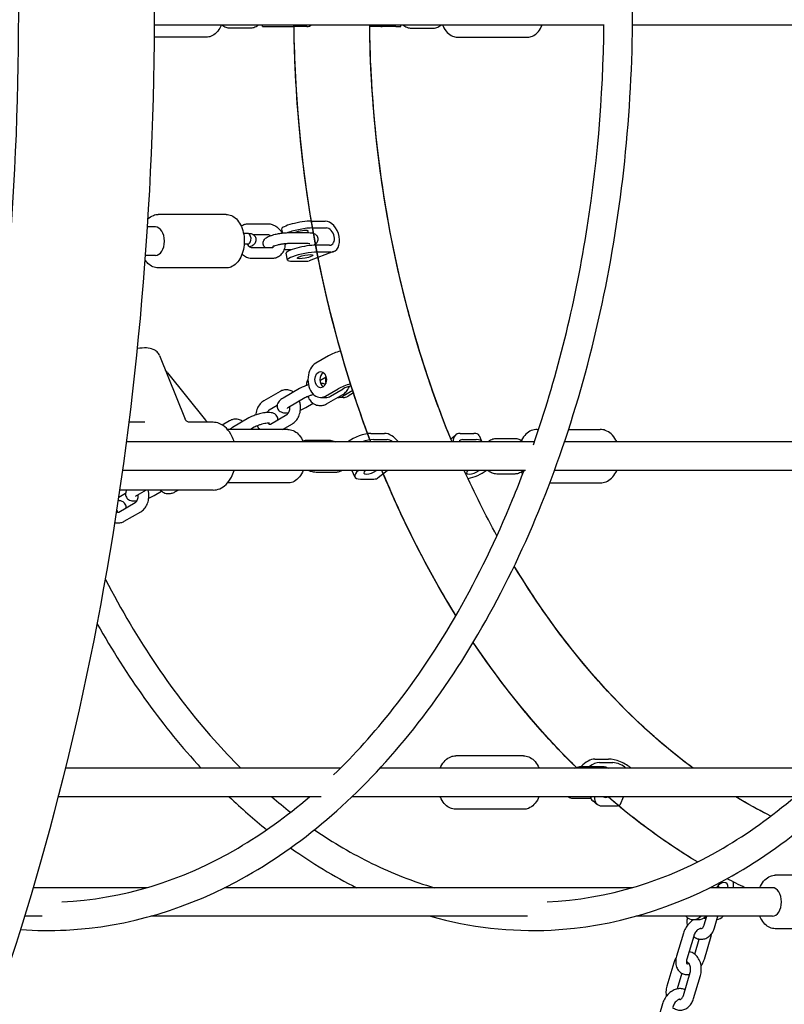
# Model space of a CAD drawing. Units: millimetres. Extents: x 9606 to 26512, y 1624 to 10468.
# Drawn here: x 20894 to 21323, y 6244 to 6796 of the extents above; entities that cross this region are included whole.
import ezdxf

# ---------------------------------------------------------------- set-up
doc = ezdxf.new("R2010")
doc.units = ezdxf.units.MM
doc.layers.add('Default', color=7, linetype='Continuous')

# ---------------------------------------------------------------- blocks, each defined once
blk = doc.blocks.new('A$C70094820')
at = {"layer": 'Default', "color": 7, "linetype": 'Continuous'}
for p, q in [((886.357, 119.134), (911.553, 119.134)), ((891.707, 118.934), (890.619, 118.934)), ((892.416, 119.034), (892.416, 119.134)), ((892.416, 119.034), (894.13, 119.034)), ((894.892, 119.034), (894.13, 119.034)), ((899.126, 119.034), (898.422, 119.034)), ((899.888, 119.034), (899.126, 119.034)), ((899.888, 119.034), (900.175, 119.034)), ((900.175, 119.034), (900.175, 119.134)), ((900.8, 118.934), (901.924, 118.934)), ((913.153, 119.134), (938.753, 119.134)), ((889.259, 118.434), (886.352, 118.434)), ((903.33, 118.434), (907.267, 118.434)), ((890.372, 108.494), (886.564, 108.494)), ((886.409, 107.794), (885.969, 107.794)), ((891.619, 107.97), (892.707, 107.97)), ((895.154, 108.122), (895.917, 108.122)), ((895.228, 107.735), (895.991, 107.735)), ((891.58, 107.422), (891.349, 107.422)), ((891.581, 107.422), (891.581, 107.422)), ((891.867, 107.37), (892.707, 107.37)), ((893.483, 107.675), (893.526, 107.45)), ((893.868, 107.474), (894.956, 107.474)), ((891.578, 106.822), (891.384, 106.822)), ((892.934, 106.617), (891.846, 106.617)), ((893.868, 106.874), (894.956, 106.874)), ((896.175, 106.769), (895.413, 106.769)), ((886.409, 106.194), (885.859, 106.194)), ((894.031, 106.513), (893.617, 106.513)), ((893.815, 105.936), (893.742, 106.323)), ((896.4, 106.41), (895.022, 105.892)), ((896.249, 106.383), (895.487, 106.383)), ((890.372, 105.494), (886.564, 105.494)), ((892.934, 106.017), (891.846, 106.017)), ((894.109, 105.865), (894.871, 105.865)), ((886.644, 100.587), (888.076, 97.009)), ((896.117, 100.568), (895.4, 100.152)), ((887.085, 99.614), (889.215, 96.959)), ((895.977, 99.368), (895.635, 99.169)), ((893.402, 98.567), (892.48, 98.031)), ((894.487, 98.724), (893.564, 98.188)), ((895.945, 98.304), (896.662, 98.721)), ((895.997, 97.864), (896.919, 98.4)), ((896.226, 98.304), (896.943, 98.721)), ((897.467, 98.618), (896.927, 98.304)), ((897.511, 98.481), (897.207, 98.304)), ((893.233, 97.775), (892.781, 97.512)), ((894.788, 98.205), (893.865, 97.669)), ((894.847, 97.669), (895.252, 97.904)), ((895.672, 98.228), (895.953, 98.228)), ((896.934, 98.228), (896.654, 98.228)), ((892.862, 96.738), (893.785, 97.273)), ((885.82, 96.834), (884.935, 96.834)), ((889.639, 96.834), (888.329, 96.834)), ((890.569, 96.921), (890.159, 96.683)), ((891.653, 97.078), (890.731, 96.542)), ((893.535, 96.434), (894.086, 96.754)), ((893.836, 96.434), (890.45, 96.434)), ((891.954, 96.559), (891.74, 96.434)), ((898.491, 96.214), (899.254, 96.214)), ((902.965, 95.91), (903.242, 96.134)), ((903.487, 96.214), (904.25, 96.214)), ((904.557, 96.095), (904.699, 95.748)), ((907.81, 96.434), (907.888, 96.434)), ((909.572, 96.434), (911.342, 96.434)), ((907.651, 95.734), (884.794, 95.734)), ((894.976, 95.842), (896.064, 95.842)), ((898.634, 95.867), (899.396, 95.867)), ((903.63, 95.867), (904.392, 95.867)), ((905.539, 95.934), (906.548, 95.934)), ((934.851, 95.734), (909.341, 95.734)), ((907.161, 94.134), (884.577, 94.134)), ((896.503, 94.027), (895.415, 94.027)), ((897.59, 93.774), (897.448, 94.121)), ((898.905, 93.735), (899.399, 94.134)), ((906.548, 93.934), (905.539, 93.934)), ((934.361, 94.134), (908.78, 94.134)), ((893.836, 93.434), (890.45, 93.434)), ((897.897, 93.655), (898.66, 93.655)), ((908.519, 93.434), (911.342, 93.434)), ((884.733, 92.838), (884.358, 92.621)), ((889.639, 93.034), (884.51, 93.034)), ((885.885, 93.034), (885.365, 92.732)), ((886.346, 92.732), (886.751, 92.968)), ((887.496, 92.928), (887.68, 93.034)), ((884.361, 91.801), (885.284, 92.337)), ((884.663, 91.282), (885.585, 91.818)), ((907.049, 78.133), (903.241, 78.133)), ((911.048, 77.949), (911.811, 77.949)), ((896.777, 77.433), (881.38, 77.433)), ((923.977, 77.433), (898.998, 77.433)), ((910.34, 77.538), (911.428, 77.538)), ((911.295, 77.749), (912.058, 77.749)), ((895.692, 75.833), (880.978, 75.833)), ((922.892, 75.833), (897.428, 75.833)), ((910.828, 75.728), (909.897, 75.728)), ((912.486, 75.424), (912.654, 75.833)), ((907.049, 75.133), (903.241, 75.133)), ((911.174, 75.406), (910.927, 75.606)), ((911.447, 75.317), (912.21, 75.317)), ((924.962, 71.434), (921.154, 71.434)), ((885.926, 70.734), (879.572, 70.734)), ((913.126, 70.734), (890.288, 70.734)), ((920.999, 70.734), (917.488, 70.734)), ((880.059, 69.134), (879.09, 69.134)), ((907.259, 69.134), (886.15, 69.134)), ((920.999, 69.134), (913.35, 69.134)), ((917.177, 68.657), (917.318, 69.134)), ((917.752, 68.487), (917.943, 69.134)), ((916.559, 68.945), (916.839, 68.945)), ((916.006, 68.186), (915.624, 66.892)), ((916.582, 68.016), (916.2, 66.722)), ((917.181, 66.722), (917.563, 68.016)), ((924.962, 68.434), (921.154, 68.434)), ((916.64, 67.008), (916.888, 67.85)), ((915.463, 66.513), (915.08, 65.22)), ((915.917, 65.933), (915.659, 65.06)), ((916.003, 64.684), (916.385, 65.978)), ((916.578, 64.514), (916.961, 65.808)), ((914.833, 64.213), (914.451, 62.92))]:
    blk.add_line(p, q, dxfattribs=at)
blk.add_arc((889.147, 96.612), 0.3, 47.9155, 54.0046, dxfattribs=at)
for centre, major_axis, ratio, start_param, end_param in [((894.892, 119.934), (0, -0.9), 0.700909, 0, 0.475882), ((899.126, 119.934), (0, -0.9), 0.700909, 5.807303, 6.283185), ((886.409, 106.994), (0, 0.8), 0.62932, 3.141593, 6.283185), ((894.465, 107.863), (-0.982, -0.188), 0.181409, 3.900941, 6.283185), ((894.539, 107.476), (0.982, 0.188), 0.181409, 0.759349, 2.342654), ((896.083, 107.252), (-0.317, 0.843), 0.677026, 2.892533, 6.034125), ((896.083, 107.252), (-0.176, 0.468), 0.677026, 2.892533, 6.034125), ((891.579, 107.122), (-0.001, -0.3), 0.637926, 0.262658, 3.144059), ((894.539, 107.476), (-0.442, -0.084), 0.181409, 2.305442, 5.496441), ((894.724, 106.511), (-0.982, -0.188), 0.181409, 3.900941, 6.283185), ((894.798, 106.124), (0.982, 0.188), 0.181409, 0.759349, 3.900941), ((894.705, 106.735), (0.317, -0.843), 0.677026, 6.034125, 6.283185), ((896.747, 100.568), (-0.863, -0.255), 0.268226, 4.579459, 5.449548), ((895.672, 99.228), (0, 1), 0.71325, 0.392699, 3.534292), ((895.953, 99.228), (0, -0.45), 0.71325, 3.59358, 5.831198), ((896.654, 99.228), (0, 1), 0.71325, 1.448758, 1.782261), ((897.293, 98.721), (0.863, 0.255), 0.268226, 1.427601, 2.307956), ((897.293, 98.721), (-0.48, -0.142), 0.268226, 4.447939, 5.449548), ((895.953, 99.228), (0, -1), 0.71325, 0, 0.392699), ((896.654, 99.228), (0, 1), 0.71325, 3.10125, 3.534292), ((896.934, 99.228), (0, -1), 0.71325, 0, 0.392699), ((897.873, 95.714), (0.925, 0.381), 0.350455, 0.705098, 2.234728), ((899.575, 95.434), (0.566, -0.7), 0.607005, 1.509193, 2.68489), ((903.808, 95.434), (0.566, -0.7), 0.607005, 2.68489, 3.860587), ((903.632, 95.714), (0.925, 0.381), 0.350455, 0, 0.705098), ((898.016, 95.367), (0.925, 0.381), 0.350455, 0.705098, 1.451739), ((899.575, 95.434), (-0.315, 0.389), 0.607005, 5.021079, 5.826483), ((903.808, 95.434), (0.315, -0.389), 0.607005, 2.68489, 3.490294), ((903.775, 95.367), (-0.925, -0.381), 0.350455, 3.10005, 3.846691), ((898.372, 94.501), (-0.925, -0.381), 0.350455, 6.241643, 6.283185), ((898.515, 94.155), (0.925, 0.381), 0.350455, 2.31706, 3.846691), ((898.515, 94.155), (0.416, 0.171), 0.350455, 2.367476, 5.325905), ((904.274, 94.155), (0.416, 0.171), 0.350455, 2.367476, 5.325905), ((904.274, 94.155), (0.925, 0.381), 0.350455, 4.192775, 5.376321), ((898.339, 94.434), (0.566, -0.7), 0.607005, 5.826483, 6.283185), ((910.692, 77.083), (0.629, 0.777), 0.607005, 0.456703, 1.476945), ((912.367, 77.499), (0.832, -0.343), 0.350455, 0.718444, 2.436495), ((910.939, 76.883), (0.629, 0.777), 0.607005, 0.456703, 1.169398), ((912.367, 77.499), (-0.462, 0.19), 0.350455, 3.740019, 5.578087), ((911.556, 76.383), (-0.629, -0.777), 0.607005, 5.857211, 6.283185), ((911.803, 76.183), (0.629, 0.777), 0.607005, 2.443543, 3.598295), ((911.803, 76.183), (-0.283, -0.35), 0.607005, 0.001337, 0.912068), ((911.654, 75.767), (0.832, -0.343), 0.350455, 5.578087, 6.283185), ((918.145, 70.568), (0.452, 0.778), 0.647556, 1.655968, 1.728553), ((918.145, 70.568), (-0.251, -0.432), 0.647556, 2.299875, 4.702713), ((918.145, 70.568), (-0.452, -0.778), 0.647556, 2.132442, 2.565015), ((920.999, 69.934), (0, 0.8), 0.62932, 3.141593, 6.283185), ((916.559, 69.945), (0, 1), 0.71325, 2.515964, 3.767221), ((916.839, 69.945), (0, -1), 0.71325, 0, 0.625628), ((917.54, 69.945), (0, -1), 0.71325, 5.769548, 5.912923), ((917.82, 69.945), (0, -1), 0.71325, 0.096219, 0.625628), ((917.54, 69.945), (0, -1), 0.71325, 0.591499, 0.625628)]:
    blk.add_ellipse(centre, major_axis=major_axis, ratio=ratio, start_param=start_param, end_param=end_param, dxfattribs=at)
for centre, major_axis, ratio in [((894.798, 106.124), (-0.442, -0.084), 0.181409), ((895.672, 99.228), (0, 0.45), 0.71325)]:
    blk.add_ellipse(centre, major_axis=major_axis, ratio=ratio, dxfattribs=at)
for points, knots in [([(829.097, 16.131), (834.964, 16.18), (840.805, 17.836), (852.13, 24.217), (857.57, 29.144), (867.475, 41.903), (871.887, 49.871), (879.083, 67.894), (881.862, 77.951), (885.532, 99.095), (886.429, 110.174), (886.278, 132.274), (885.233, 143.291), (881.292, 164.203), (878.394, 174.094), (870.975, 191.79), (866.45, 199.585), (856.122, 212.218), (850.314, 217.072), (839.172, 222.49), (834.004, 223.739), (828.823, 223.739)], [0, 0, 0, 0, 0.0922773, 0.0922773, 0.1915572, 0.1915572, 0.295564, 0.295564, 0.3996953, 0.3996953, 0.5033409, 0.5033409, 0.6068166, 0.6068166, 0.7104903, 0.7104903, 0.8146582, 0.8146582, 0.9185362, 0.9185362, 1, 1, 1, 1]), ([(831.734, 23.909), (836.289, 24.438), (840.87, 26.217), (850.275, 32.71), (855.051, 37.715), (863.481, 50.332), (867.16, 57.849), (873.132, 74.766), (875.42, 84.17), (878.333, 103.921), (878.95, 114.269), (878.43, 134.822), (877.291, 145.023), (873.387, 164.193), (870.625, 173.161), (863.822, 188.92), (859.787, 195.716), (850.956, 206.51), (846.17, 210.496), (837.176, 215.096), (832.993, 216.129), (828.823, 216.129)], [0, 0, 0, 0, 0.095102, 0.095102, 0.199694, 0.199694, 0.301087, 0.301087, 0.402874, 0.402874, 0.505139, 0.505139, 0.607534, 0.607534, 0.709688, 0.709688, 0.81129, 0.81129, 0.912918, 0.912918, 1, 1, 1, 1]), ([(878.859, 68.39), (879.706, 68.328), (880.554, 68.318), (884.864, 68.527), (888.305, 69.564), (894.829, 73.269), (897.907, 75.959), (903.394, 82.738), (905.793, 86.843), (909.652, 96.036), (911.109, 101.123), (912.933, 111.759), (913.301, 117.305), (913.076, 123.686), (913.03, 124.568), (912.97, 125.447)], [0, 0, 0, 0, 0.044367, 0.044367, 0.225714, 0.225714, 0.409935, 0.409935, 0.596449, 0.596449, 0.783299, 0.783299, 0.970022, 0.970022, 1, 1, 1, 1]), ([(901.826, 69.134), (904.056, 68.51), (906.333, 68.249), (912.065, 68.527), (915.505, 69.564), (922.029, 73.269), (925.107, 75.959), (930.594, 82.738), (932.994, 86.843), (936.852, 96.036), (938.309, 101.123), (940.133, 111.759), (940.501, 117.305), (940.276, 123.686), (940.23, 124.568), (940.17, 125.447)], [0, 0, 0, 0, 0.1105743, 0.1105743, 0.2793569, 0.2793569, 0.4508148, 0.4508148, 0.6244076, 0.6244076, 0.7983123, 0.7983123, 0.9720986, 0.9720986, 1, 1, 1, 1]), ([(890.123, 119.134), (890.11, 119.103), (890.096, 119.073), (890.016, 118.911), (889.935, 118.793), (889.748, 118.604), (889.643, 118.531), (889.442, 118.452), (889.35, 118.434), (889.259, 118.434)], [0, 0, 0, 0, 0.077451, 0.077451, 0.422978, 0.422978, 0.753543, 0.753543, 1, 1, 1, 1]), ([(890.619, 118.934), (890.533, 118.934), (890.448, 118.95), (890.285, 119.009), (890.209, 119.053), (890.133, 119.114), (890.126, 119.12), (890.119, 119.126)], [0, 0, 0, 0, 0.46572, 0.46572, 0.949361, 0.949361, 1, 1, 1, 1]), ([(892.215, 119.134), (892.202, 119.122), (892.188, 119.111), (892.099, 119.041), (892.014, 118.996), (891.853, 118.946), (891.78, 118.934), (891.707, 118.934)], [0, 0, 0, 0, 0.097592, 0.097592, 0.609934, 0.609934, 1, 1, 1, 1]), ([(898.478, 95.734), (897.073, 99.446), (895.994, 103.388), (894.59, 111.271), (894.224, 115.199), (894.18, 119.134)], [0, 0, 0, 0, 0.515037, 0.515037, 1, 1, 1, 1]), ([(898.478, 95.734), (897.653, 97.913), (896.941, 100.17), (894.997, 107.745), (894.265, 113.3), (894.182, 118.961), (894.181, 119.048), (894.18, 119.134)], [0, 0, 0, 0, 0.302289, 0.302289, 0.9893, 0.9893, 1, 1, 1, 1]), ([(898.478, 95.734), (898.343, 96.092), (898.211, 96.451), (896.291, 101.82), (895.091, 107.219), (894.323, 114.859), (894.204, 116.996), (894.18, 119.134)], [0, 0, 0, 0, 0.049546, 0.049546, 0.736434, 0.736434, 1, 1, 1, 1]), ([(903.037, 95.734), (901.297, 99.958), (900.012, 104.572), (898.737, 112.565), (898.459, 115.847), (898.42, 119.134)], [0, 0, 0, 0, 0.598921, 0.598921, 1, 1, 1, 1]), ([(903.037, 95.734), (902.064, 98.095), (901.233, 100.578), (899.301, 107.907), (898.583, 112.961), (898.432, 118.411), (898.425, 118.772), (898.42, 119.134)], [0, 0, 0, 0, 0.334787, 0.334787, 0.955839, 0.955839, 1, 1, 1, 1]), ([(903.037, 95.734), (902.709, 96.531), (902.396, 97.342), (900.476, 102.689), (899.359, 107.592), (898.577, 114.777), (898.446, 116.955), (898.42, 119.134)], [0, 0, 0, 0, 0.113005, 0.113005, 0.734089, 0.734089, 1, 1, 1, 1]), ([(900.281, 119.134), (900.295, 119.122), (900.309, 119.11), (900.401, 119.041), (900.487, 118.995), (900.651, 118.946), (900.725, 118.934), (900.8, 118.934)], [0, 0, 0, 0, 0.100029, 0.100029, 0.608838, 0.608838, 1, 1, 1, 1]), ([(901.924, 118.934), (902.012, 118.934), (902.1, 118.95), (902.267, 119.01), (902.346, 119.056), (902.426, 119.119), (902.435, 119.127), (902.444, 119.134)], [0, 0, 0, 0, 0.461244, 0.461244, 0.937369, 0.937369, 1, 1, 1, 1]), ([(902.502, 119.134), (902.513, 119.107), (902.525, 119.08), (902.598, 118.921), (902.675, 118.802), (902.854, 118.609), (902.956, 118.534), (903.152, 118.453), (903.241, 118.434), (903.33, 118.434)], [0, 0, 0, 0, 0.068893, 0.068893, 0.417992, 0.417992, 0.753282, 0.753282, 1, 1, 1, 1]), ([(907.267, 118.434), (907.363, 118.434), (907.46, 118.456), (907.646, 118.54), (907.734, 118.604), (907.9, 118.774), (907.976, 118.885), (908.058, 119.049), (908.077, 119.091), (908.095, 119.134)], [0, 0, 0, 0, 0.267366, 0.267366, 0.557934, 0.557934, 0.890787, 0.890787, 1, 1, 1, 1]), ([(907.597, 95.58), (908.853, 99.182), (909.83, 103.037), (911.157, 110.976), (911.513, 115.058), (911.553, 119.148)], [0, 0, 0, 0, 0.502364, 0.502364, 1, 1, 1, 1]), ([(885.997, 108.245), (886.085, 108.331), (886.186, 108.399), (886.381, 108.476), (886.473, 108.494), (886.564, 108.494)], [0, 0, 0, 0, 0.56007, 0.56007, 1, 1, 1, 1]), ([(890.372, 108.494), (890.474, 108.494), (890.576, 108.471), (890.772, 108.385), (890.865, 108.319), (891.039, 108.147), (891.117, 108.036), (891.249, 107.782), (891.301, 107.637), (891.371, 107.331), (891.389, 107.17), (891.392, 106.849), (891.376, 106.688), (891.31, 106.381), (891.261, 106.235), (891.13, 105.97), (891.049, 105.852), (890.862, 105.663), (890.757, 105.59), (890.555, 105.511), (890.464, 105.494), (890.372, 105.494)], [0, 0, 0, 0, 0.085788, 0.085788, 0.177698, 0.177698, 0.280744, 0.280744, 0.38862, 0.38862, 0.496468, 0.496468, 0.603952, 0.603952, 0.71176, 0.71176, 0.819716, 0.819716, 0.922997, 0.922997, 1, 1, 1, 1]), ([(891.215, 107.844), (891.276, 107.886), (891.344, 107.919), (891.481, 107.96), (891.55, 107.97), (891.619, 107.97)], [0, 0, 0, 0, 0.518208, 0.518208, 1, 1, 1, 1]), ([(892.707, 107.97), (892.794, 107.97), (892.88, 107.955), (893.051, 107.896), (893.136, 107.85), (893.296, 107.731), (893.37, 107.656), (893.463, 107.533), (893.49, 107.492), (893.515, 107.449)], [0, 0, 0, 0, 0.257978, 0.257978, 0.543837, 0.543837, 0.854089, 0.854089, 1, 1, 1, 1]), ([(891.686, 106.685), (891.71, 106.693), (891.733, 106.702), (891.793, 106.726), (891.828, 106.742), (891.9, 106.784), (891.938, 106.808), (891.994, 106.876), (892.006, 106.892), (892.035, 106.944), (892.052, 106.985), (892.062, 107.071), (892.06, 107.11), (892.042, 107.182), (892.028, 107.215), (891.993, 107.272), (891.972, 107.295), (891.925, 107.338), (891.9, 107.353), (891.844, 107.382), (891.816, 107.391), (891.73, 107.414), (891.679, 107.419), (891.61, 107.422), (891.596, 107.422), (891.581, 107.422)], [0, 0, 0, 0, 0.089197, 0.089197, 0.236118, 0.236118, 0.381542, 0.381542, 0.419516, 0.419516, 0.477721, 0.477721, 0.519086, 0.519086, 0.557726, 0.557726, 0.601771, 0.601771, 0.659645, 0.659645, 0.747532, 0.747532, 0.948766, 0.948766, 1, 1, 1, 1]), ([(892.584, 106.617), (892.555, 106.64), (892.523, 106.671), (892.477, 106.75), (892.462, 106.791), (892.449, 106.87), (892.451, 106.908), (892.464, 106.979), (892.476, 107.011), (892.507, 107.072), (892.527, 107.097), (892.575, 107.15), (892.603, 107.171), (892.7, 107.238), (892.77, 107.267), (892.932, 107.327), (893.024, 107.354), (893.206, 107.398), (893.294, 107.415), (893.47, 107.444), (893.556, 107.455), (893.72, 107.47), (893.796, 107.474), (893.868, 107.474)], [0, 0, 0, 0, 0.04416, 0.04416, 0.075856, 0.075856, 0.104146, 0.104146, 0.135573, 0.135573, 0.176471, 0.176471, 0.241172, 0.241172, 0.408822, 0.408822, 0.578462, 0.578462, 0.722889, 0.722889, 0.864104, 0.864104, 1, 1, 1, 1]), ([(892.707, 107.37), (892.719, 107.37), (892.732, 107.368), (892.771, 107.359), (892.799, 107.348), (892.841, 107.322), (892.853, 107.313), (892.866, 107.303)], [0, 0, 0, 0, 0.321749, 0.321749, 0.798429, 0.798429, 1, 1, 1, 1]), ([(894.956, 107.474), (895.042, 107.474), (895.118, 107.469), (895.249, 107.442), (895.303, 107.43), (895.408, 107.356), (895.446, 107.322), (895.495, 107.237), (895.511, 107.197), (895.523, 107.117), (895.522, 107.079), (895.509, 107.008), (895.496, 106.976), (895.465, 106.915), (895.445, 106.89), (895.397, 106.837), (895.369, 106.816), (895.325, 106.786), (895.309, 106.776), (895.292, 106.766)], [0, 0, 0, 0, 0.2897358, 0.2897358, 0.4886124, 0.4886124, 0.578345, 0.578345, 0.6346455, 0.6346455, 0.684896, 0.684896, 0.7407201, 0.7407201, 0.8133657, 0.8133657, 0.9282933, 0.9282933, 1, 1, 1, 1]), ([(891.846, 106.617), (891.834, 106.617), (891.82, 106.619), (891.782, 106.628), (891.754, 106.639), (891.699, 106.673), (891.673, 106.694), (891.622, 106.745), (891.598, 106.775), (891.573, 106.813), (891.57, 106.817), (891.567, 106.822)], [0, 0, 0, 0, 0.192754, 0.192754, 0.478324, 0.478324, 0.724539, 0.724539, 0.966655, 0.966655, 1, 1, 1, 1]), ([(891.628, 106.832), (891.626, 106.832), (891.625, 106.831), (891.609, 106.825), (891.594, 106.822), (891.578, 106.822)], [0, 0, 0, 0, 0.088852, 0.088852, 1, 1, 1, 1]), ([(891.636, 106.818), (891.636, 106.818), (891.635, 106.819), (891.629, 106.82), (891.622, 106.82), (891.603, 106.822), (891.591, 106.822), (891.578, 106.822)], [0, 0, 0, 0, 0.21629, 0.21629, 0.598326, 0.598326, 1, 1, 1, 1]), ([(893.676, 106.863), (893.677, 106.792), (893.67, 106.722), (893.636, 106.553), (893.6, 106.456), (893.499, 106.29), (893.437, 106.218), (893.296, 106.11), (893.219, 106.071), (893.071, 106.027), (893.002, 106.017), (892.934, 106.017)], [0, 0, 0, 0, 0.1695024, 0.1695024, 0.4148814, 0.4148814, 0.6363668, 0.6363668, 0.8365381, 0.8365381, 1, 1, 1, 1]), ([(893.059, 106.734), (893.052, 106.713), (893.044, 106.696), (893.023, 106.661), (893.011, 106.648), (892.979, 106.623), (892.963, 106.617), (892.934, 106.617)], [0, 0, 0, 0, 0.207954, 0.207954, 0.506374, 0.506374, 1, 1, 1, 1]), ([(892.968, 106.694), (892.969, 106.694), (892.969, 106.695), (892.971, 106.696), (892.977, 106.7), (892.998, 106.71), (893.014, 106.717), (893.062, 106.736), (893.094, 106.747), (893.174, 106.772), (893.223, 106.785), (893.331, 106.81), (893.391, 106.822), (893.513, 106.843), (893.575, 106.852), (893.694, 106.866), (893.75, 106.87), (893.824, 106.873), (893.847, 106.874), (893.868, 106.874)], [0, 0, 0, 0, 0.019632, 0.019632, 0.090768, 0.090768, 0.18702, 0.18702, 0.310695, 0.310695, 0.454809, 0.454809, 0.60958, 0.60958, 0.767746, 0.767746, 0.923529, 0.923529, 1, 1, 1, 1]), ([(894.956, 106.874), (894.993, 106.874), (895.024, 106.872), (895.063, 106.868), (895.073, 106.866), (895.075, 106.865), (895.075, 106.865), (895.075, 106.865)], [0, 0, 0, 0, 0.546101, 0.546101, 0.962695, 0.962695, 1, 1, 1, 1]), ([(891.846, 106.017), (891.759, 106.017), (891.673, 106.033), (891.501, 106.091), (891.417, 106.137), (891.313, 106.214), (891.287, 106.235), (891.263, 106.258)], [0, 0, 0, 0, 0.400549, 0.400549, 0.844388, 0.844388, 1, 1, 1, 1]), ([(886.564, 105.494), (886.462, 105.494), (886.361, 105.516), (886.165, 105.602), (886.072, 105.668), (885.935, 105.804), (885.885, 105.865), (885.84, 105.932)], [0, 0, 0, 0, 0.358414, 0.358414, 0.742408, 0.742408, 1, 1, 1, 1]), ([(886.644, 100.587), (886.614, 100.662), (886.567, 100.73), (886.445, 100.847), (886.369, 100.892), (886.172, 100.973), (886.045, 100.996), (885.754, 101.013), (885.586, 101.001), (885.408, 100.97), (885.405, 100.969), (885.403, 100.969)], [0, 0, 0, 0, 0.168646, 0.168646, 0.367005, 0.367005, 0.656799, 0.656799, 0.995276, 0.995276, 1, 1, 1, 1]), ([(887.085, 99.614), (887.051, 99.656), (887.018, 99.699), (886.983, 99.746), (886.98, 99.75), (886.978, 99.754)], [0, 0, 0, 0, 0.920233, 0.920233, 1, 1, 1, 1]), ([(894.991, 98.932), (894.955, 98.922), (894.919, 98.91), (894.797, 98.869), (894.713, 98.836), (894.583, 98.776), (894.533, 98.751), (894.487, 98.724)], [0, 0, 0, 0, 0.19566, 0.19566, 0.676413, 0.676413, 1, 1, 1, 1]), ([(894.96, 99.268), (894.959, 99.267), (894.959, 99.266), (894.915, 99.169), (894.886, 99.066), (894.867, 98.937), (894.864, 98.914), (894.862, 98.891)], [0, 0, 0, 0, 0.007285, 0.007285, 0.822742, 0.822742, 1, 1, 1, 1]), ([(895.927, 98.954), (895.911, 98.964), (895.896, 98.972), (895.83, 99.002), (895.784, 99.013), (895.715, 99.025), (895.69, 99.028), (895.665, 99.03)], [0, 0, 0, 0, 0.1597334, 0.1597334, 0.6973405, 0.6973405, 1, 1, 1, 1]), ([(896.919, 98.4), (896.995, 98.444), (897.061, 98.5), (897.182, 98.638), (897.234, 98.721), (897.282, 98.827), (897.288, 98.844), (897.295, 98.861)], [0, 0, 0, 0, 0.427343, 0.427343, 0.911733, 0.911733, 1, 1, 1, 1]), ([(894.148, 98.527), (894.124, 98.544), (894.1, 98.559), (893.999, 98.615), (893.915, 98.644), (893.748, 98.665), (893.667, 98.661), (893.524, 98.626), (893.46, 98.6), (893.402, 98.567)], [0, 0, 0, 0, 0.111219, 0.111219, 0.442524, 0.442524, 0.74295, 0.74295, 1, 1, 1, 1]), ([(895.284, 98.39), (895.259, 98.384), (895.233, 98.377), (895.151, 98.355), (895.094, 98.337), (894.987, 98.299), (894.936, 98.278), (894.852, 98.24), (894.817, 98.221), (894.788, 98.205)], [0, 0, 0, 0, 0.1360265, 0.1360265, 0.4370777, 0.4370777, 0.7353374, 0.7353374, 1, 1, 1, 1]), ([(892.48, 98.031), (892.405, 97.987), (892.338, 97.931), (892.217, 97.793), (892.165, 97.71), (892.082, 97.524), (892.053, 97.42), (892.033, 97.292), (892.03, 97.269), (892.028, 97.245)], [0, 0, 0, 0, 0.276526, 0.276526, 0.589967, 0.589967, 0.926785, 0.926785, 1, 1, 1, 1]), ([(893.564, 98.188), (893.482, 98.14), (893.411, 98.092), (893.319, 97.989), (893.293, 97.955), (893.26, 97.888), (893.25, 97.863), (893.232, 97.791), (893.228, 97.739), (893.244, 97.644), (893.259, 97.603), (893.301, 97.531), (893.328, 97.501), (893.388, 97.448), (893.421, 97.429), (893.503, 97.391), (893.549, 97.379), (893.684, 97.357), (893.773, 97.358), (893.87, 97.366)], [0, 0, 0, 0, 0.240836, 0.240836, 0.33742, 0.33742, 0.384499, 0.384499, 0.455696, 0.455696, 0.511309, 0.511309, 0.569083, 0.569083, 0.642392, 0.642392, 0.760331, 0.760331, 1, 1, 1, 1]), ([(894.086, 96.754), (894.161, 96.798), (894.228, 96.855), (894.349, 96.992), (894.401, 97.076), (894.484, 97.262), (894.513, 97.365), (894.545, 97.578), (894.548, 97.689), (894.528, 97.876), (894.512, 97.955), (894.488, 98.031)], [0, 0, 0, 0, 0.181861, 0.181861, 0.387999, 0.387999, 0.609512, 0.609512, 0.834681, 0.834681, 1, 1, 1, 1]), ([(894.954, 98.285), (894.992, 98.199), (895.04, 98.119), (895.162, 97.972), (895.238, 97.906), (895.4, 97.816), (895.485, 97.787), (895.651, 97.766), (895.732, 97.77), (895.876, 97.805), (895.939, 97.831), (895.997, 97.864)], [0, 0, 0, 0, 0.221031, 0.221031, 0.455001, 0.455001, 0.658157, 0.658157, 0.842378, 0.842378, 1, 1, 1, 1]), ([(893.267, 96.973), (893.269, 97.001), (893.268, 97.031), (893.256, 97.103), (893.241, 97.144), (893.199, 97.216), (893.172, 97.246), (893.112, 97.299), (893.079, 97.319), (892.997, 97.357), (892.951, 97.368), (892.807, 97.392), (892.71, 97.389), (892.512, 97.369), (892.416, 97.352), (892.228, 97.308), (892.138, 97.282), (891.963, 97.224), (891.879, 97.19), (891.749, 97.13), (891.699, 97.105), (891.653, 97.078)], [0, 0, 0, 0, 0.029635, 0.029635, 0.070192, 0.070192, 0.112324, 0.112324, 0.165786, 0.165786, 0.251794, 0.251794, 0.442237, 0.442237, 0.605383, 0.605383, 0.753537, 0.753537, 0.900848, 0.900848, 1, 1, 1, 1]), ([(892.781, 97.512), (892.766, 97.503), (892.745, 97.487), (892.709, 97.441), (892.692, 97.416), (892.678, 97.385), (892.677, 97.385), (892.677, 97.384)], [0, 0, 0, 0, 0.559248, 0.559248, 0.992588, 0.992588, 1, 1, 1, 1]), ([(893.785, 97.273), (893.8, 97.282), (893.82, 97.299), (893.857, 97.344), (893.874, 97.37), (893.902, 97.429), (893.915, 97.463), (893.933, 97.538), (893.94, 97.578), (893.944, 97.651), (893.944, 97.682), (893.941, 97.713)], [0, 0, 0, 0, 0.256641, 0.256641, 0.455502, 0.455502, 0.651033, 0.651033, 0.849695, 0.849695, 1, 1, 1, 1]), ([(893.865, 97.669), (893.839, 97.654), (893.819, 97.64), (893.797, 97.623), (893.794, 97.62), (893.792, 97.618)], [0, 0, 0, 0, 0.577727, 0.577727, 1, 1, 1, 1]), ([(894.536, 97.525), (894.592, 97.546), (894.647, 97.569), (894.751, 97.617), (894.8, 97.642), (894.847, 97.669)], [0, 0, 0, 0, 0.4965786, 0.4965786, 1, 1, 1, 1]), ([(888.329, 96.834), (888.316, 96.834), (888.301, 96.835), (888.266, 96.842), (888.246, 96.847), (888.204, 96.865), (888.182, 96.877), (888.142, 96.909), (888.124, 96.928), (888.095, 96.968), (888.084, 96.989), (888.076, 97.009)], [0, 0, 0, 0, 0.2, 0.2, 0.4, 0.4, 0.6, 0.6, 0.8, 0.8, 1, 1, 1, 1]), ([(889.215, 96.959), (889.222, 96.951), (889.228, 96.943), (889.242, 96.927), (889.25, 96.919), (889.264, 96.904), (889.271, 96.897), (889.286, 96.884), (889.293, 96.878), (889.308, 96.866), (889.316, 96.86), (889.323, 96.855)], [0, 0, 0, 0, 0.2, 0.2, 0.4, 0.4, 0.6, 0.6, 0.8, 0.8, 1, 1, 1, 1]), ([(890.828, 95.734), (890.793, 95.846), (890.75, 95.954), (890.617, 96.223), (890.513, 96.375), (890.272, 96.617), (890.136, 96.711), (889.875, 96.812), (889.757, 96.834), (889.639, 96.834)], [0, 0, 0, 0, 0.184404, 0.184404, 0.492938, 0.492938, 0.784721, 0.784721, 1, 1, 1, 1]), ([(891.314, 96.881), (891.291, 96.898), (891.266, 96.914), (891.165, 96.97), (891.081, 96.999), (890.915, 97.02), (890.833, 97.015), (890.69, 96.981), (890.627, 96.955), (890.569, 96.921)], [0, 0, 0, 0, 0.111219, 0.111219, 0.442524, 0.442524, 0.74295, 0.74295, 1, 1, 1, 1]), ([(892.811, 96.783), (892.811, 96.783), (892.811, 96.783), (892.809, 96.783), (892.804, 96.784), (892.786, 96.786), (892.77, 96.787), (892.728, 96.786), (892.698, 96.785), (892.626, 96.777), (892.582, 96.771), (892.483, 96.752), (892.429, 96.74), (892.318, 96.709), (892.261, 96.691), (892.154, 96.653), (892.103, 96.633), (892.018, 96.594), (891.983, 96.576), (891.954, 96.559)], [0, 0, 0, 0, 0.0082439, 0.0082439, 0.0785374, 0.0785374, 0.1684521, 0.1684521, 0.2821315, 0.2821315, 0.4164316, 0.4164316, 0.563457, 0.563457, 0.7155702, 0.7155702, 0.866273, 0.866273, 1, 1, 1, 1]), ([(892.727, 96.786), (892.732, 96.78), (892.736, 96.775), (892.757, 96.753), (892.772, 96.742), (892.8, 96.727), (892.81, 96.725), (892.831, 96.724), (892.842, 96.726), (892.862, 96.738)], [0, 0, 0, 0, 0.070508, 0.070508, 0.309137, 0.309137, 0.619694, 0.619694, 1, 1, 1, 1]), ([(893.836, 96.434), (893.938, 96.434), (894.039, 96.412), (894.235, 96.326), (894.328, 96.26), (894.502, 96.088), (894.58, 95.977), (894.665, 95.815), (894.683, 95.775), (894.7, 95.734)], [0, 0, 0, 0, 0.2745736, 0.2745736, 0.5687444, 0.5687444, 0.8985569, 0.8985569, 1, 1, 1, 1]), ([(907.81, 96.434), (907.698, 96.434), (907.586, 96.411), (907.372, 96.322), (907.27, 96.254), (907.083, 96.077), (906.998, 95.965), (906.926, 95.835), (906.923, 95.829), (906.92, 95.823)], [0, 0, 0, 0, 0.3091594, 0.3091594, 0.6331032, 0.6331032, 0.9844755, 0.9844755, 1, 1, 1, 1]), ([(912.276, 95.734), (912.259, 95.771), (912.241, 95.806), (912.15, 95.971), (912.062, 96.087), (911.86, 96.271), (911.748, 96.341), (911.536, 96.417), (911.439, 96.434), (911.342, 96.434)], [0, 0, 0, 0, 0.089622, 0.089622, 0.428494, 0.428494, 0.752633, 0.752633, 1, 1, 1, 1]), ([(894.681, 95.779), (894.71, 95.792), (894.741, 95.804), (894.839, 95.833), (894.908, 95.842), (894.976, 95.842)], [0, 0, 0, 0, 0.315095, 0.315095, 1, 1, 1, 1]), ([(896.064, 95.842), (896.156, 95.842), (896.247, 95.826), (896.387, 95.781), (896.439, 95.76), (896.489, 95.734)], [0, 0, 0, 0, 0.622134, 0.622134, 1, 1, 1, 1]), ([(905.052, 95.734), (905.064, 95.745), (905.076, 95.755), (905.159, 95.825), (905.241, 95.872), (905.397, 95.923), (905.468, 95.934), (905.539, 95.934)], [0, 0, 0, 0, 0.087846, 0.087846, 0.610452, 0.610452, 1, 1, 1, 1]), ([(906.548, 95.934), (906.628, 95.934), (906.708, 95.92), (906.861, 95.863), (906.933, 95.82), (907.009, 95.757), (907.022, 95.746), (907.035, 95.734)], [0, 0, 0, 0, 0.440142, 0.440142, 0.903683, 0.903683, 1, 1, 1, 1]), ([(889.639, 93.034), (889.769, 93.034), (889.899, 93.062), (890.148, 93.169), (890.266, 93.25), (890.488, 93.465), (890.589, 93.603), (890.734, 93.875), (890.786, 94.002), (890.828, 94.134)], [0, 0, 0, 0, 0.236599, 0.236599, 0.491102, 0.491102, 0.781108, 0.781108, 1, 1, 1, 1]), ([(894.7, 94.134), (894.687, 94.103), (894.673, 94.073), (894.593, 93.911), (894.512, 93.793), (894.325, 93.604), (894.22, 93.531), (894.019, 93.452), (893.927, 93.434), (893.836, 93.434)], [0, 0, 0, 0, 0.077451, 0.077451, 0.422978, 0.422978, 0.753543, 0.753543, 1, 1, 1, 1]), ([(895.415, 94.027), (895.323, 94.027), (895.233, 94.043), (895.092, 94.088), (895.041, 94.109), (894.991, 94.134)], [0, 0, 0, 0, 0.622134, 0.622134, 1, 1, 1, 1]), ([(896.401, 77.065), (897.562, 78.183), (898.679, 79.424), (902.337, 84.079), (904.609, 88.056), (906.654, 93.045), (906.867, 93.587), (907.073, 94.134)], [0, 0, 0, 0, 0.267988, 0.267988, 0.921553, 0.921553, 1, 1, 1, 1]), ([(896.879, 94.134), (896.825, 94.1), (896.767, 94.074), (896.641, 94.036), (896.571, 94.027), (896.503, 94.027)], [0, 0, 0, 0, 0.470778, 0.470778, 1, 1, 1, 1]), ([(903.254, 85.995), (902.058, 87.922), (900.967, 89.966), (899.685, 92.774), (899.392, 93.45), (899.11, 94.134)], [0, 0, 0, 0, 0.7625554, 0.7625554, 1, 1, 1, 1]), ([(903.254, 85.995), (902.874, 86.607), (902.504, 87.232), (901.024, 89.854), (900.009, 91.95), (899.11, 94.134)], [0, 0, 0, 0, 0.2425143, 0.2425143, 1, 1, 1, 1]), ([(905.539, 93.934), (905.459, 93.934), (905.379, 93.949), (905.226, 94.006), (905.154, 94.049), (905.078, 94.112), (905.065, 94.123), (905.052, 94.134)], [0, 0, 0, 0, 0.440142, 0.440142, 0.903683, 0.903683, 1, 1, 1, 1]), ([(907.035, 94.134), (907.023, 94.124), (907.012, 94.114), (906.929, 94.044), (906.846, 93.997), (906.69, 93.946), (906.619, 93.934), (906.548, 93.934)], [0, 0, 0, 0, 0.087846, 0.087846, 0.610452, 0.610452, 1, 1, 1, 1]), ([(906.92, 94.046), (906.923, 94.04), (906.927, 94.034), (906.95, 93.992), (906.971, 93.957), (906.993, 93.923)], [0, 0, 0, 0, 0.13806, 0.13806, 1, 1, 1, 1]), ([(911.342, 93.434), (911.454, 93.434), (911.566, 93.458), (911.78, 93.547), (911.882, 93.615), (912.069, 93.792), (912.154, 93.904), (912.241, 94.063), (912.259, 94.098), (912.276, 94.134)], [0, 0, 0, 0, 0.2860962, 0.2860962, 0.5858739, 0.5858739, 0.9110341, 0.9110341, 1, 1, 1, 1]), ([(884.807, 93.034), (884.794, 93.016), (884.782, 92.996), (884.76, 92.951), (884.75, 92.926), (884.732, 92.854), (884.727, 92.803), (884.743, 92.708), (884.759, 92.666), (884.801, 92.594), (884.827, 92.564), (884.887, 92.512), (884.921, 92.492), (885.003, 92.454), (885.048, 92.443), (885.184, 92.42), (885.273, 92.421), (885.37, 92.43)], [0, 0, 0, 0, 0.06891, 0.06891, 0.135068, 0.135068, 0.235118, 0.235118, 0.313269, 0.313269, 0.394455, 0.394455, 0.497473, 0.497473, 0.663206, 0.663206, 1, 1, 1, 1]), ([(885.284, 92.337), (885.3, 92.346), (885.32, 92.362), (885.357, 92.408), (885.373, 92.433), (885.402, 92.493), (885.414, 92.527), (885.433, 92.601), (885.439, 92.642), (885.444, 92.714), (885.443, 92.746), (885.441, 92.777)], [0, 0, 0, 0, 0.256641, 0.256641, 0.455502, 0.455502, 0.651033, 0.651033, 0.849695, 0.849695, 1, 1, 1, 1]), ([(885.585, 91.818), (885.661, 91.862), (885.727, 91.918), (885.848, 92.056), (885.9, 92.139), (885.983, 92.325), (886.013, 92.428), (886.045, 92.642), (886.047, 92.752), (886.029, 92.919), (886.019, 92.977), (886.004, 93.034)], [0, 0, 0, 0, 0.190017, 0.190017, 0.405399, 0.405399, 0.636846, 0.636846, 0.872113, 0.872113, 1, 1, 1, 1]), ([(886.67, 93.034), (886.717, 92.991), (886.768, 92.952), (886.9, 92.879), (886.984, 92.85), (887.151, 92.829), (887.232, 92.834), (887.375, 92.868), (887.438, 92.894), (887.496, 92.928)], [0, 0, 0, 0, 0.217143, 0.217143, 0.508963, 0.508963, 0.773585, 0.773585, 1, 1, 1, 1]), ([(884.766, 92.036), (884.768, 92.064), (884.768, 92.094), (884.755, 92.166), (884.74, 92.208), (884.698, 92.279), (884.672, 92.309), (884.612, 92.362), (884.578, 92.382), (884.496, 92.42), (884.45, 92.431), (884.381, 92.443), (884.357, 92.445), (884.332, 92.447)], [0, 0, 0, 0, 0.0990181, 0.0990181, 0.2345307, 0.2345307, 0.3753071, 0.3753071, 0.5539373, 0.5539373, 0.8413171, 0.8413171, 1, 1, 1, 1]), ([(885.365, 92.732), (885.339, 92.717), (885.318, 92.703), (885.296, 92.686), (885.293, 92.683), (885.291, 92.681)], [0, 0, 0, 0, 0.577727, 0.577727, 1, 1, 1, 1]), ([(886.036, 92.588), (886.092, 92.61), (886.146, 92.632), (886.25, 92.68), (886.3, 92.706), (886.346, 92.732)], [0, 0, 0, 0, 0.496579, 0.496579, 1, 1, 1, 1]), ([(884.239, 91.835), (884.24, 91.834), (884.24, 91.834), (884.257, 91.817), (884.272, 91.806), (884.3, 91.791), (884.31, 91.789), (884.33, 91.788), (884.342, 91.789), (884.361, 91.801)], [0, 0, 0, 0, 0.008283, 0.008283, 0.262887, 0.262887, 0.594234, 0.594234, 1, 1, 1, 1]), ([(884.31, 91.846), (884.31, 91.846), (884.31, 91.846), (884.309, 91.846), (884.304, 91.847), (884.285, 91.849), (884.27, 91.85), (884.248, 91.85), (884.245, 91.85), (884.241, 91.85)], [0, 0, 0, 0, 0.045045, 0.045045, 0.429133, 0.429133, 0.920432, 0.920432, 1, 1, 1, 1]), ([(884.142, 91.213), (884.174, 91.204), (884.206, 91.198), (884.317, 91.183), (884.398, 91.188), (884.542, 91.223), (884.605, 91.248), (884.663, 91.282)], [0, 0, 0, 0, 0.180521, 0.180521, 0.622142, 0.622142, 1, 1, 1, 1]), ([(916.555, 77.433), (914.263, 79.132), (912.095, 81.219), (908.835, 85.219), (907.632, 86.934), (906.525, 88.773)], [0, 0, 0, 0, 0.606699, 0.606699, 1, 1, 1, 1]), ([(916.555, 77.433), (915.608, 78.135), (914.683, 78.902), (911.092, 82.217), (908.634, 85.27), (906.525, 88.773)], [0, 0, 0, 0, 0.250604, 0.250604, 1, 1, 1, 1]), ([(916.555, 77.433), (913.58, 79.638), (910.815, 82.5), (907.749, 86.822), (907.123, 87.78), (906.525, 88.773)], [0, 0, 0, 0, 0.787519, 0.787519, 1, 1, 1, 1]), ([(883.61, 88.028), (885.382, 84.605), (887.438, 81.568), (890.189, 78.469), (890.689, 77.939), (891.198, 77.433)], [0, 0, 0, 0, 0.821669, 0.821669, 1, 1, 1, 1]), ([(883.148, 85.523), (884.814, 82.587), (886.696, 79.95), (888.826, 77.598), (888.902, 77.516), (888.978, 77.433)], [0, 0, 0, 0, 0.9645574, 0.9645574, 1, 1, 1, 1]), ([(910.049, 77.433), (909.333, 78.135), (908.635, 78.87), (906.633, 81.139), (905.385, 82.761), (904.225, 84.49)], [0, 0, 0, 0, 0.338247, 0.338247, 1, 1, 1, 1]), ([(910.049, 77.433), (908.271, 79.175), (906.609, 81.125), (904.793, 83.658), (904.506, 84.071), (904.225, 84.49)], [0, 0, 0, 0, 0.839604, 0.839604, 1, 1, 1, 1]), ([(902.376, 77.433), (902.389, 77.464), (902.403, 77.495), (902.483, 77.656), (902.564, 77.774), (902.751, 77.963), (902.856, 78.036), (903.058, 78.115), (903.149, 78.133), (903.241, 78.133)], [0, 0, 0, 0, 0.077451, 0.077451, 0.422978, 0.422978, 0.753543, 0.753543, 1, 1, 1, 1]), ([(907.049, 78.133), (907.151, 78.133), (907.253, 78.111), (907.448, 78.025), (907.541, 77.959), (907.715, 77.787), (907.794, 77.676), (907.878, 77.513), (907.896, 77.474), (907.913, 77.433)], [0, 0, 0, 0, 0.274574, 0.274574, 0.568744, 0.568744, 0.898557, 0.898557, 1, 1, 1, 1]), ([(909.919, 77.433), (909.97, 77.459), (910.023, 77.48), (910.162, 77.523), (910.25, 77.538), (910.34, 77.538)], [0, 0, 0, 0, 0.388238, 0.388238, 1, 1, 1, 1]), ([(911.428, 77.538), (911.52, 77.538), (911.613, 77.522), (911.735, 77.471), (911.769, 77.454), (911.801, 77.433)], [0, 0, 0, 0, 0.715316, 0.715316, 1, 1, 1, 1]), ([(881.164, 69.95), (884.519, 70.085), (887.864, 71.099), (892.413, 73.764), (893.753, 74.724), (895.046, 75.833)], [0, 0, 0, 0, 0.698439, 0.698439, 1, 1, 1, 1]), ([(903.241, 75.133), (903.139, 75.133), (903.037, 75.156), (902.841, 75.241), (902.748, 75.307), (902.575, 75.48), (902.496, 75.591), (902.412, 75.753), (902.393, 75.793), (902.376, 75.833)], [0, 0, 0, 0, 0.274574, 0.274574, 0.568744, 0.568744, 0.898557, 0.898557, 1, 1, 1, 1]), ([(907.913, 75.833), (907.9, 75.802), (907.886, 75.772), (907.806, 75.61), (907.725, 75.492), (907.538, 75.303), (907.433, 75.23), (907.232, 75.151), (907.14, 75.133), (907.049, 75.133)], [0, 0, 0, 0, 0.0774514, 0.0774514, 0.4229781, 0.4229781, 0.7535433, 0.7535433, 1, 1, 1, 1]), ([(908.364, 69.95), (911.719, 70.085), (915.064, 71.099), (919.613, 73.764), (920.953, 74.724), (922.246, 75.833)], [0, 0, 0, 0, 0.698439, 0.698439, 1, 1, 1, 1]), ([(909.897, 75.728), (909.805, 75.728), (909.712, 75.744), (909.59, 75.795), (909.556, 75.813), (909.524, 75.833)], [0, 0, 0, 0, 0.715316, 0.715316, 1, 1, 1, 1]), ([(916.792, 72.176), (916.1, 72.592), (915.418, 73.037), (913.732, 74.223), (912.743, 74.999), (911.782, 75.833)], [0, 0, 0, 0, 0.397868, 0.397868, 1, 1, 1, 1]), ([(920.903, 74.748), (920.37, 75.015), (919.84, 75.303), (919.189, 75.683), (919.063, 75.757), (918.938, 75.833)], [0, 0, 0, 0, 0.806622, 0.806622, 1, 1, 1, 1]), ([(895.325, 73.985), (896.379, 73.259), (897.456, 72.628), (899.7, 71.532), (900.87, 71.078), (902.05, 70.734)], [0, 0, 0, 0, 0.487, 0.487, 1, 1, 1, 1]), ([(920.29, 70.734), (920.303, 70.765), (920.316, 70.796), (920.396, 70.958), (920.477, 71.076), (920.664, 71.265), (920.77, 71.338), (920.971, 71.417), (921.062, 71.434), (921.154, 71.434)], [0, 0, 0, 0, 0.0774514, 0.0774514, 0.4229781, 0.4229781, 0.7535433, 0.7535433, 1, 1, 1, 1]), ([(916.223, 69.062), (916.212, 69), (916.206, 68.936), (916.202, 68.787), (916.209, 68.7), (916.224, 68.615)], [0, 0, 0, 0, 0.424468, 0.424468, 1, 1, 1, 1]), ([(917.271, 68.975), (917.259, 68.981), (917.248, 68.986), (917.201, 69.008), (917.164, 69.021), (917.126, 69.03)], [0, 0, 0, 0, 0.245906, 0.245906, 1, 1, 1, 1]), ([(921.154, 68.434), (921.052, 68.434), (920.95, 68.457), (920.755, 68.543), (920.662, 68.609), (920.488, 68.781), (920.409, 68.892), (920.325, 69.054), (920.307, 69.094), (920.29, 69.134)], [0, 0, 0, 0, 0.274574, 0.274574, 0.568744, 0.568744, 0.898557, 0.898557, 1, 1, 1, 1]), ([(916.597, 68.945), (916.579, 68.935), (916.56, 68.924), (916.455, 68.858), (916.375, 68.79), (916.231, 68.632), (916.168, 68.543), (916.07, 68.364), (916.033, 68.276), (916.006, 68.186)], [0, 0, 0, 0, 0.066014, 0.066014, 0.386597, 0.386597, 0.713359, 0.713359, 1, 1, 1, 1]), ([(916.575, 67.992), (916.64, 67.942), (916.713, 67.901), (916.87, 67.848), (916.954, 67.836), (917.116, 67.845), (917.194, 67.863), (917.343, 67.927), (917.413, 67.973), (917.544, 68.091), (917.602, 68.165), (917.693, 68.321), (917.727, 68.403), (917.752, 68.487)], [0, 0, 0, 0, 0.162867, 0.162867, 0.323209, 0.323209, 0.476705, 0.476705, 0.640878, 0.640878, 0.827051, 0.827051, 1, 1, 1, 1]), ([(916.973, 68.447), (916.981, 68.443), (916.988, 68.442), (917.012, 68.438), (917.027, 68.438), (917.078, 68.478), (917.097, 68.497), (917.13, 68.546), (917.146, 68.574), (917.165, 68.622), (917.171, 68.639), (917.177, 68.657)], [0, 0, 0, 0, 0.137039, 0.137039, 0.556733, 0.556733, 0.746902, 0.746902, 0.915628, 0.915628, 1, 1, 1, 1]), ([(916.986, 68.446), (916.986, 68.446), (916.986, 68.446), (916.982, 68.447), (916.977, 68.448), (916.955, 68.446), (916.936, 68.442), (916.893, 68.423), (916.869, 68.411), (916.819, 68.376), (916.792, 68.354), (916.739, 68.3), (916.713, 68.269), (916.664, 68.199), (916.641, 68.161), (916.606, 68.087), (916.592, 68.051), (916.582, 68.016)], [0, 0, 0, 0, 0.060692, 0.060692, 0.183906, 0.183906, 0.33089, 0.33089, 0.460364, 0.460364, 0.59264, 0.59264, 0.730181, 0.730181, 0.871167, 0.871167, 1, 1, 1, 1]), ([(915.624, 66.892), (915.594, 66.789), (915.577, 66.684), (915.576, 66.476), (915.59, 66.374), (915.657, 66.195), (915.703, 66.116), (915.818, 65.994), (915.881, 65.948), (916.018, 65.886), (916.09, 65.868), (916.227, 65.857), (916.292, 65.863), (916.355, 65.875)], [0, 0, 0, 0, 0.209964, 0.209964, 0.414312, 0.414312, 0.589162, 0.589162, 0.733774, 0.733774, 0.872652, 0.872652, 1, 1, 1, 1]), ([(916.961, 65.808), (916.991, 65.911), (917.008, 66.019), (917.013, 66.237), (917.002, 66.346), (916.952, 66.557), (916.913, 66.658), (916.808, 66.84), (916.743, 66.921), (916.594, 67.048), (916.512, 67.096), (916.391, 67.136), (916.359, 67.145), (916.326, 67.151)], [0, 0, 0, 0, 0.193985, 0.193985, 0.389, 0.389, 0.583446, 0.583446, 0.771916, 0.771916, 0.940758, 0.940758, 1, 1, 1, 1]), ([(915.604, 66.815), (915.591, 66.795), (915.578, 66.775), (915.522, 66.679), (915.488, 66.598), (915.463, 66.513)], [0, 0, 0, 0, 0.217608, 0.217608, 1, 1, 1, 1]), ([(916.2, 66.722), (916.189, 66.685), (916.182, 66.649), (916.175, 66.585), (916.176, 66.557), (916.181, 66.512), (916.185, 66.495), (916.195, 66.471), (916.199, 66.465), (916.202, 66.461), (916.202, 66.461), (916.202, 66.461)], [0, 0, 0, 0, 0.227616, 0.227616, 0.446293, 0.446293, 0.659753, 0.659753, 0.892542, 0.892542, 1, 1, 1, 1]), ([(916.385, 65.978), (916.396, 66.014), (916.404, 66.053), (916.412, 66.135), (916.412, 66.177), (916.405, 66.26), (916.397, 66.3), (916.376, 66.374), (916.363, 66.407), (916.333, 66.464), (916.317, 66.487), (916.285, 66.524), (916.27, 66.536), (916.241, 66.555), (916.23, 66.558), (916.207, 66.562), (916.197, 66.562), (916.177, 66.551)], [0, 0, 0, 0, 0.109974, 0.109974, 0.221514, 0.221514, 0.333114, 0.333114, 0.443196, 0.443196, 0.551703, 0.551703, 0.663299, 0.663299, 0.798723, 0.798723, 1, 1, 1, 1]), ([(916.202, 66.462), (916.202, 66.461), (916.202, 66.461), (916.205, 66.461), (916.211, 66.46), (916.233, 66.462), (916.251, 66.466), (916.286, 66.481), (916.298, 66.487), (916.311, 66.494)], [0, 0, 0, 0, 0.050934, 0.050934, 0.392885, 0.392885, 0.800802, 0.800802, 1, 1, 1, 1]), ([(916.998, 66.341), (917.025, 66.379), (917.049, 66.419), (917.117, 66.544), (917.154, 66.632), (917.181, 66.722)], [0, 0, 0, 0, 0.329725, 0.329725, 1, 1, 1, 1]), ([(915.08, 65.22), (915.05, 65.117), (915.033, 65.009), (915.028, 64.814), (915.035, 64.727), (915.05, 64.643)], [0, 0, 0, 0, 0.55718, 0.55718, 1, 1, 1, 1]), ([(916.097, 65.002), (916.086, 65.008), (916.074, 65.014), (915.996, 65.05), (915.924, 65.067), (915.773, 65.079), (915.694, 65.07), (915.53, 65.028), (915.446, 64.989), (915.281, 64.885), (915.201, 64.817), (915.058, 64.66), (914.994, 64.57), (914.896, 64.392), (914.859, 64.303), (914.833, 64.213)], [0, 0, 0, 0, 0.021851, 0.021851, 0.14803, 0.14803, 0.288056, 0.288056, 0.454791, 0.454791, 0.641929, 0.641929, 0.832675, 0.832675, 1, 1, 1, 1]), ([(915.799, 64.475), (915.808, 64.471), (915.814, 64.469), (915.838, 64.465), (915.854, 64.465), (915.905, 64.505), (915.923, 64.524), (915.957, 64.573), (915.972, 64.601), (915.992, 64.649), (915.998, 64.666), (916.003, 64.684)], [0, 0, 0, 0, 0.137039, 0.137039, 0.556733, 0.556733, 0.746902, 0.746902, 0.915628, 0.915628, 1, 1, 1, 1]), ([(915.401, 64.02), (915.466, 63.969), (915.539, 63.928), (915.696, 63.876), (915.78, 63.864), (915.942, 63.872), (916.02, 63.891), (916.169, 63.954), (916.24, 64.001), (916.37, 64.119), (916.428, 64.193), (916.519, 64.349), (916.553, 64.43), (916.578, 64.514)], [0, 0, 0, 0, 0.162867, 0.162867, 0.323209, 0.323209, 0.476705, 0.476705, 0.640878, 0.640878, 0.827051, 0.827051, 1, 1, 1, 1]), ([(915.813, 64.474), (915.812, 64.474), (915.812, 64.474), (915.809, 64.474), (915.803, 64.475), (915.781, 64.473), (915.762, 64.469), (915.719, 64.451), (915.695, 64.438), (915.645, 64.403), (915.619, 64.381), (915.565, 64.327), (915.539, 64.296), (915.49, 64.226), (915.468, 64.188), (915.432, 64.114), (915.418, 64.078), (915.408, 64.043)], [0, 0, 0, 0, 0.060692, 0.060692, 0.183906, 0.183906, 0.33089, 0.33089, 0.460364, 0.460364, 0.59264, 0.59264, 0.730181, 0.730181, 0.871167, 0.871167, 1, 1, 1, 1])]:
    blk.add_open_spline(points, degree=3, knots=knots, dxfattribs=at)
for points in [[(892.121, 96.639), (892.153, 96.566), (892.192, 96.497), (892.24, 96.434)], [(890.731, 96.542), (890.674, 96.51), (890.623, 96.475), (890.575, 96.434)], [(903.254, 85.995), (901.686, 88.521), (900.297, 91.251), (899.11, 94.134)], [(905.551, 90.467), (904.903, 91.647), (904.294, 92.871), (903.726, 94.134)], [(905.551, 90.467), (904.903, 91.647), (904.294, 92.871), (903.726, 94.134)], [(905.551, 90.467), (904.903, 91.647), (904.294, 92.871), (903.726, 94.134)], [(884.51, 93.034), (884.48, 93.034), (884.45, 93.036), (884.42, 93.039)], [(910.049, 77.433), (907.931, 79.508), (905.978, 81.878), (904.225, 84.49)], [(890.547, 75.833), (891.233, 75.177), (891.935, 74.561), (892.651, 73.985)], [(892.929, 75.833), (893.279, 75.534), (893.632, 75.245), (893.988, 74.967)], [(916.792, 72.176), (915.053, 73.223), (913.377, 74.447), (911.782, 75.833)], [(916.792, 72.176), (915.053, 73.223), (913.377, 74.447), (911.782, 75.833)], [(920.903, 74.748), (920.242, 75.079), (919.586, 75.441), (918.938, 75.833)], [(920.903, 74.748), (920.242, 75.079), (919.586, 75.441), (918.938, 75.833)], [(893.988, 72.969), (895.189, 72.109), (896.425, 71.362), (897.688, 70.734)], [(919.457, 70.734), (919.12, 70.897), (918.785, 71.065), (918.453, 71.24)], [(919.457, 70.734), (919.12, 70.897), (918.785, 71.065), (918.453, 71.24)], [(919.457, 70.734), (919.12, 70.897), (918.785, 71.065), (918.453, 71.24)], [(918.027, 70.734), (918.003, 70.774), (917.977, 70.811), (917.949, 70.847)], [(917.563, 68.016), (917.578, 68.066), (917.589, 68.116), (917.598, 68.167)]]:
    blk.add_open_spline(points, degree=3, dxfattribs=at)
blk = doc.blocks.new('SE3')
at = {"layer": 'Default', "color": 7, "xscale": 10, "yscale": 10, "zscale": 10}
blk.add_blockref('A$C70094820', (12106.13, 5602.21), dxfattribs=at)
blk = doc.blocks.new('SE2')
at = {"layer": 'Default'}
blk.add_blockref('SE3', (0, 0), dxfattribs=at)
blk = doc.blocks.new('SE1')
blk.add_blockref('SE2', (0, 0))
blk = doc.blocks.new('SE')
at = {"layer": 'Default'}
blk.add_blockref('SE1', (0, 0), dxfattribs=at)

msp = doc.modelspace()

# ---------------------------------------------------------------- block references
msp.add_blockref('SE', (0, 0))

doc.saveas('drawing.dxf')
